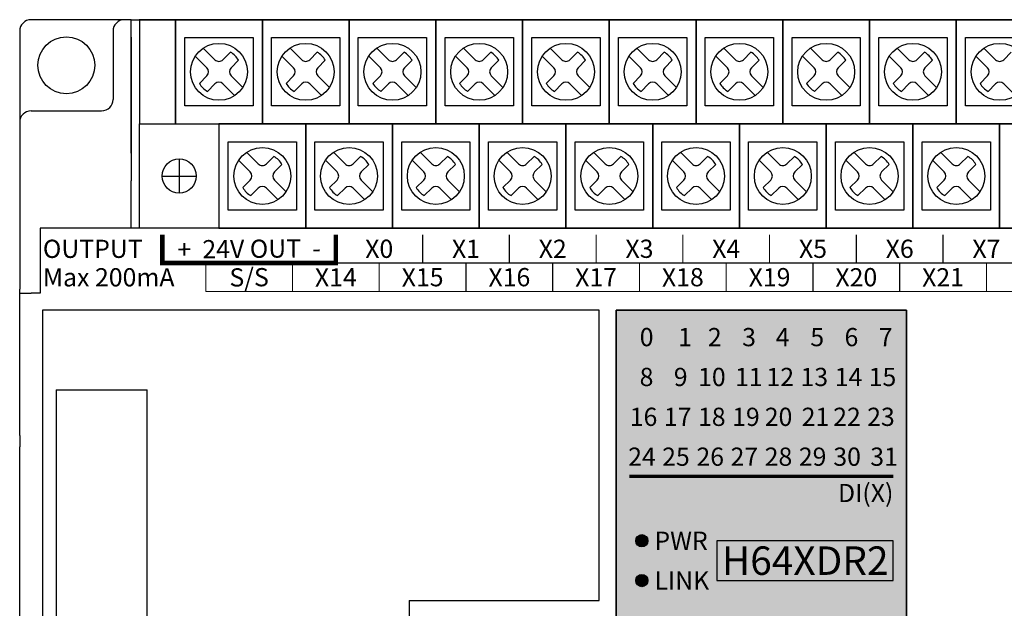
# Model space of a CAD drawing. Units: millimetres. Extents: x -19674 to 12771, y 1017 to 7467.
# Drawn here: x -17690 to -17603, y 4447 to 4498 of the extents above; entities that cross this region are included whole.
import ezdxf
from ezdxf.enums import TextEntityAlignment as Align

# ---------------------------------------------------------------- set-up
doc = ezdxf.new("R2010")
doc.units = ezdxf.units.MM
for name, color, linetype in [('型号填充', 2, 'Continuous'), ('外壳', 131, 'Continuous'), ('指示灯字', 250, 'Continuous'), ('端子字', 210, 'Continuous'), ('端子排', 160, 'Continuous'), ('端子线', 42, 'Continuous')]:
    doc.layers.add(name, color=color, linetype=linetype)
for name, color, linetype, true_color in [('型号字', 7, 'Continuous', 0x035b50), ('标签分栏', 7, 'Continuous', 0xffffff), ('标签填充', 7, 'Continuous', 0x035b50), ('标签字', 7, 'Continuous', 0xffffff), ('标签框', 7, 'Continuous', 0x035b50)]:
    doc.layers.add(name, color=color, linetype=linetype, true_color=true_color)
doc.styles.get("Standard").update_dxf_attribs({"font": 'arial.ttf', "height": 1.8})

# ---------------------------------------------------------------- blocks, each defined once
blk = doc.blocks.new('A$C54ED6924')
at = {"layer": '端子排'}
for p, q in [((89.431, 15.811), (90.456, 14.786)), ((97.051, 15.811), (98.076, 14.786)), ((104.671, 15.811), (105.696, 14.786)), ((112.291, 15.811), (113.316, 14.786)), ((119.911, 15.811), (120.936, 14.786)), ((127.531, 15.811), (128.556, 14.786)), ((135.151, 15.811), (136.176, 14.786)), ((142.771, 15.811), (143.796, 14.786)), ((150.391, 15.811), (151.416, 14.786)), ((88.724, 15.103), (89.749, 14.079)), ((91.164, 14.786), (91.826, 15.448)), ((91.871, 14.079), (92.533, 14.741)), ((96.344, 15.103), (97.369, 14.079)), ((98.784, 14.786), (99.446, 15.448)), ((99.491, 14.079), (100.153, 14.741)), ((103.964, 15.103), (104.989, 14.079)), ((106.404, 14.786), (107.066, 15.448)), ((107.111, 14.079), (107.773, 14.741)), ((111.584, 15.103), (112.609, 14.079)), ((114.024, 14.786), (114.686, 15.448)), ((114.731, 14.079), (115.393, 14.741)), ((119.204, 15.103), (120.229, 14.079)), ((121.644, 14.786), (122.306, 15.448)), ((122.351, 14.079), (123.013, 14.741)), ((126.824, 15.103), (127.849, 14.079)), ((129.264, 14.786), (129.926, 15.448)), ((129.971, 14.079), (130.633, 14.741)), ((134.444, 15.103), (135.469, 14.079)), ((136.884, 14.786), (137.546, 15.448)), ((137.591, 14.079), (138.253, 14.741)), ((142.064, 15.103), (143.089, 14.079)), ((144.504, 14.786), (145.166, 15.448)), ((145.211, 14.079), (145.873, 14.741)), ((149.684, 15.103), (150.709, 14.079)), ((152.124, 14.786), (152.786, 15.448)), ((152.831, 14.079), (153.493, 14.741)), ((159.075, 12.225), (159.075, 15.225)), ((89.087, 12.709), (89.749, 13.371)), ((91.871, 13.371), (92.896, 12.347)), ((96.707, 12.709), (97.369, 13.371)), ((99.491, 13.371), (100.516, 12.347)), ((104.327, 12.709), (104.989, 13.371)), ((107.111, 13.371), (108.136, 12.347)), ((111.947, 12.709), (112.609, 13.371)), ((114.731, 13.371), (115.756, 12.347)), ((119.567, 12.709), (120.229, 13.371)), ((122.351, 13.371), (123.376, 12.347)), ((127.187, 12.709), (127.849, 13.371)), ((129.971, 13.371), (130.996, 12.347)), ((134.807, 12.709), (135.469, 13.371)), ((137.591, 13.371), (138.616, 12.347)), ((142.427, 12.709), (143.089, 13.371)), ((145.211, 13.371), (146.236, 12.347)), ((150.047, 12.709), (150.709, 13.371)), ((152.831, 13.371), (153.856, 12.347)), ((160.575, 13.725), (157.575, 13.725)), ((89.794, 12.002), (90.456, 12.664)), ((91.164, 12.664), (92.188, 11.639)), ((97.414, 12.002), (98.076, 12.664)), ((98.784, 12.664), (99.808, 11.639)), ((105.034, 12.002), (105.696, 12.664)), ((106.404, 12.664), (107.428, 11.639)), ((112.654, 12.002), (113.316, 12.664)), ((114.024, 12.664), (115.048, 11.639)), ((120.274, 12.002), (120.936, 12.664)), ((121.644, 12.664), (122.668, 11.639)), ((127.894, 12.002), (128.556, 12.664)), ((129.264, 12.664), (130.288, 11.639)), ((135.514, 12.002), (136.176, 12.664)), ((136.884, 12.664), (137.908, 11.639)), ((143.134, 12.002), (143.796, 12.664)), ((144.504, 12.664), (145.528, 11.639)), ((150.754, 12.002), (151.416, 12.664)), ((152.124, 12.664), (153.148, 11.639)), ((85.621, 6.661), (86.646, 5.636)), ((87.354, 5.636), (88.016, 6.298)), ((93.241, 6.661), (94.266, 5.636)), ((94.974, 5.636), (95.636, 6.298)), ((100.861, 6.661), (101.886, 5.636)), ((102.594, 5.636), (103.256, 6.298)), ((108.481, 6.661), (109.506, 5.636)), ((110.214, 5.636), (110.876, 6.298)), ((116.101, 6.661), (117.126, 5.636)), ((117.834, 5.636), (118.496, 6.298)), ((123.721, 6.661), (124.746, 5.636)), ((125.454, 5.636), (126.116, 6.298)), ((131.341, 6.661), (132.366, 5.636)), ((133.074, 5.636), (133.736, 6.298)), ((138.961, 6.661), (139.986, 5.636)), ((140.694, 5.636), (141.356, 6.298)), ((146.581, 6.661), (147.606, 5.636)), ((148.314, 5.636), (148.976, 6.298)), ((154.201, 6.661), (155.226, 5.636)), ((155.934, 5.636), (156.596, 6.298)), ((88.061, 4.929), (88.723, 5.591)), ((92.534, 5.953), (93.559, 4.929)), ((95.681, 4.929), (96.343, 5.591)), ((100.154, 5.953), (101.179, 4.929)), ((103.301, 4.929), (103.963, 5.591)), ((107.774, 5.953), (108.799, 4.929)), ((110.921, 4.929), (111.583, 5.591)), ((115.394, 5.953), (116.419, 4.929)), ((118.541, 4.929), (119.203, 5.591)), ((123.014, 5.953), (124.039, 4.929)), ((126.161, 4.929), (126.823, 5.591)), ((130.634, 5.953), (131.659, 4.929)), ((133.781, 4.929), (134.443, 5.591)), ((138.254, 5.953), (139.279, 4.929)), ((141.401, 4.929), (142.063, 5.591)), ((145.874, 5.953), (146.899, 4.929)), ((149.021, 4.929), (149.683, 5.591)), ((153.494, 5.953), (154.519, 4.929)), ((156.641, 4.929), (157.303, 5.591)), ((85.984, 2.852), (86.646, 3.514)), ((87.354, 3.514), (88.378, 2.489)), ((88.061, 4.221), (89.086, 3.197)), ((92.897, 3.559), (93.559, 4.221)), ((93.604, 2.852), (94.266, 3.514)), ((94.974, 3.514), (95.998, 2.489)), ((95.681, 4.221), (96.706, 3.197)), ((100.517, 3.559), (101.179, 4.221)), ((101.224, 2.852), (101.886, 3.514)), ((102.594, 3.514), (103.618, 2.489)), ((103.301, 4.221), (104.326, 3.197)), ((108.137, 3.559), (108.799, 4.221)), ((108.844, 2.852), (109.506, 3.514)), ((110.214, 3.514), (111.238, 2.489)), ((110.921, 4.221), (111.946, 3.197)), ((115.757, 3.559), (116.419, 4.221)), ((116.464, 2.852), (117.126, 3.514)), ((117.834, 3.514), (118.858, 2.489)), ((118.541, 4.221), (119.566, 3.197)), ((123.377, 3.559), (124.039, 4.221)), ((124.084, 2.852), (124.746, 3.514)), ((125.454, 3.514), (126.478, 2.489)), ((126.161, 4.221), (127.186, 3.197)), ((130.997, 3.559), (131.659, 4.221)), ((131.704, 2.852), (132.366, 3.514)), ((133.074, 3.514), (134.098, 2.489)), ((133.781, 4.221), (134.806, 3.197)), ((138.617, 3.559), (139.279, 4.221)), ((139.324, 2.852), (139.986, 3.514)), ((140.694, 3.514), (141.718, 2.489)), ((141.401, 4.221), (142.426, 3.197)), ((146.237, 3.559), (146.899, 4.221)), ((146.944, 2.852), (147.606, 3.514)), ((148.314, 3.514), (149.338, 2.489)), ((149.021, 4.221), (150.046, 3.197)), ((153.857, 3.559), (154.519, 4.221)), ((154.564, 2.852), (155.226, 3.514)), ((155.934, 3.514), (156.958, 2.489)), ((156.641, 4.221), (157.666, 3.197))]:
    blk.add_line(p, q, dxfattribs=at)
for points in [[(79.38, 9.15), (87, 9.15), (87, 18.3), (79.38, 18.3)], [(87, 9.15), (94.62, 9.15), (94.62, 18.3), (87, 18.3)], [(94.62, 9.15), (102.24, 9.15), (102.24, 18.3), (94.62, 18.3)], [(102.24, 9.15), (109.86, 9.15), (109.86, 18.3), (102.24, 18.3)], [(109.86, 9.15), (117.48, 9.15), (117.48, 18.3), (109.86, 18.3)], [(117.48, 9.15), (125.1, 9.15), (125.1, 18.3), (117.48, 18.3)], [(125.1, 9.15), (132.72, 9.15), (132.72, 18.3), (125.1, 18.3)], [(132.72, 9.15), (140.34, 9.15), (140.34, 18.3), (132.72, 18.3)], [(140.34, 9.15), (147.96, 9.15), (147.96, 18.3), (140.34, 18.3)], [(147.96, 9.15), (155.58, 9.15), (155.58, 18.3), (147.96, 18.3)], [(155.58, 18.3), (162.57, 18.3), (162.57, 9.15), (155.58, 9.15)], [(87.81, 16.725), (93.81, 16.725), (93.81, 10.725), (87.81, 10.725)], [(95.43, 16.725), (101.43, 16.725), (101.43, 10.725), (95.43, 10.725)], [(103.05, 16.725), (109.05, 16.725), (109.05, 10.725), (103.05, 10.725)], [(110.67, 16.725), (116.67, 16.725), (116.67, 10.725), (110.67, 10.725)], [(118.29, 16.725), (124.29, 16.725), (124.29, 10.725), (118.29, 10.725)], [(125.91, 16.725), (131.91, 16.725), (131.91, 10.725), (125.91, 10.725)], [(133.53, 16.725), (139.53, 16.725), (139.53, 10.725), (133.53, 10.725)], [(141.15, 16.725), (147.15, 16.725), (147.15, 10.725), (141.15, 10.725)], [(148.77, 16.725), (154.77, 16.725), (154.77, 10.725), (148.77, 10.725)], [(83.19, 0), (90.81, 0), (90.81, 9.15), (83.19, 9.15)], [(90.81, 0), (98.43, 0), (98.43, 9.15), (90.81, 9.15)], [(98.43, 0), (106.05, 0), (106.05, 9.15), (98.43, 9.15)], [(106.05, 0), (113.67, 0), (113.67, 9.15), (106.05, 9.15)], [(113.67, 0), (121.29, 0), (121.29, 9.15), (113.67, 9.15)], [(121.29, 0), (128.91, 0), (128.91, 9.15), (121.29, 9.15)], [(128.91, 0), (136.53, 0), (136.53, 9.15), (128.91, 9.15)], [(136.53, 0), (144.15, 0), (144.15, 9.15), (136.53, 9.15)], [(144.15, 0), (151.77, 0), (151.77, 9.15), (144.15, 9.15)], [(151.77, 0), (159.39, 0), (159.39, 9.15), (151.77, 9.15)], [(162.57, 9.15), (159.39, 9.15), (159.39, 0), (162.57, 0)], [(84, 7.575), (90, 7.575), (90, 1.575), (84, 1.575)], [(91.62, 7.575), (97.62, 7.575), (97.62, 1.575), (91.62, 1.575)], [(99.24, 7.575), (105.24, 7.575), (105.24, 1.575), (99.24, 1.575)], [(106.86, 7.575), (112.86, 7.575), (112.86, 1.575), (106.86, 1.575)], [(114.48, 7.575), (120.48, 7.575), (120.48, 1.575), (114.48, 1.575)], [(122.1, 7.575), (128.1, 7.575), (128.1, 1.575), (122.1, 1.575)], [(129.72, 7.575), (135.72, 7.575), (135.72, 1.575), (129.72, 1.575)], [(137.34, 7.575), (143.34, 7.575), (143.34, 1.575), (137.34, 1.575)], [(144.96, 7.575), (150.96, 7.575), (150.96, 1.575), (144.96, 1.575)], [(152.58, 7.575), (158.58, 7.575), (158.58, 1.575), (152.58, 1.575)]]:
    blk.add_lwpolyline(points, close=True, dxfattribs=at)
for centre, radius in [((90.81, 13.725), 2.5), ((98.43, 13.725), 2.5), ((106.05, 13.725), 2.5), ((113.67, 13.725), 2.5), ((121.29, 13.725), 2.5), ((128.91, 13.725), 2.5), ((136.53, 13.725), 2.5), ((144.15, 13.725), 2.5), ((151.77, 13.725), 2.5), ((159.075, 13.725), 1.5), ((87, 4.575), 2.5), ((94.62, 4.575), 2.5), ((102.24, 4.575), 2.5), ((109.86, 4.575), 2.5), ((117.48, 4.575), 2.5), ((125.1, 4.575), 2.5), ((132.72, 4.575), 2.5), ((140.34, 4.575), 2.5), ((147.96, 4.575), 2.5), ((155.58, 4.575), 2.5)]:
    blk.add_circle(centre, radius, dxfattribs=at)
for centre, radius, start, end in [((90.81, 15.139), 0.5, 225, 315), ((90.81, 13.725), 2, 30.52249, 59.47751), ((98.43, 15.139), 0.5, 225, 315), ((98.43, 13.725), 2, 30.52249, 59.47751), ((106.05, 15.139), 0.5, 225, 315), ((106.05, 13.725), 2, 30.52249, 59.47751), ((113.67, 15.139), 0.5, 225, 315), ((113.67, 13.725), 2, 30.52249, 59.47751), ((121.29, 15.139), 0.5, 225, 315), ((121.29, 13.725), 2, 30.52249, 59.47751), ((128.91, 15.139), 0.5, 225, 315), ((128.91, 13.725), 2, 30.52249, 59.47751), ((136.53, 15.139), 0.5, 225, 315), ((136.53, 13.725), 2, 30.52249, 59.47751), ((144.15, 15.139), 0.5, 225, 315), ((144.15, 13.725), 2, 30.52249, 59.47751), ((151.77, 15.139), 0.5, 225, 315), ((151.77, 13.725), 2, 30.52249, 59.47751), ((89.396, 13.725), 0.5, 315, 45), ((92.224, 13.725), 0.5, 135, 225), ((97.016, 13.725), 0.5, 315, 45), ((99.844, 13.725), 0.5, 135, 225), ((104.636, 13.725), 0.5, 315, 45), ((107.464, 13.725), 0.5, 135, 225), ((112.256, 13.725), 0.5, 315, 45), ((115.084, 13.725), 0.5, 135, 225), ((119.876, 13.725), 0.5, 315, 45), ((122.704, 13.725), 0.5, 135, 225), ((127.496, 13.725), 0.5, 315, 45), ((130.324, 13.725), 0.5, 135, 225), ((135.116, 13.725), 0.5, 315, 45), ((137.944, 13.725), 0.5, 135, 225), ((142.736, 13.725), 0.5, 315, 45), ((145.564, 13.725), 0.5, 135, 225), ((150.356, 13.725), 0.5, 315, 45), ((153.184, 13.725), 0.5, 135, 225), ((90.81, 13.725), 2, 210.52249, 239.47751), ((90.81, 12.311), 0.5, 45, 135), ((98.43, 13.725), 2, 210.52249, 239.47751), ((98.43, 12.311), 0.5, 45, 135), ((106.05, 13.725), 2, 210.52249, 239.47751), ((106.05, 12.311), 0.5, 45, 135), ((113.67, 13.725), 2, 210.52249, 239.47751), ((113.67, 12.311), 0.5, 45, 135), ((121.29, 13.725), 2, 210.52249, 239.47751), ((121.29, 12.311), 0.5, 45, 135), ((128.91, 13.725), 2, 210.52249, 239.47751), ((128.91, 12.311), 0.5, 45, 135), ((136.53, 13.725), 2, 210.52249, 239.47751), ((136.53, 12.311), 0.5, 45, 135), ((144.15, 13.725), 2, 210.52249, 239.47751), ((144.15, 12.311), 0.5, 45, 135), ((151.77, 13.725), 2, 210.52249, 239.47751), ((151.77, 12.311), 0.5, 45, 135), ((87, 4.575), 2, 30.52249, 59.47751), ((94.62, 4.575), 2, 30.52249, 59.47751), ((102.24, 4.575), 2, 30.52249, 59.47751), ((109.86, 4.575), 2, 30.52249, 59.47751), ((117.48, 4.575), 2, 30.52249, 59.47751), ((125.1, 4.575), 2, 30.52249, 59.47751), ((132.72, 4.575), 2, 30.52249, 59.47751), ((140.34, 4.575), 2, 30.52249, 59.47751), ((147.96, 4.575), 2, 30.52249, 59.47751), ((155.58, 4.575), 2, 30.52249, 59.47751), ((87, 5.989), 0.5, 225, 315), ((94.62, 5.989), 0.5, 225, 315), ((102.24, 5.989), 0.5, 225, 315), ((109.86, 5.989), 0.5, 225, 315), ((117.48, 5.989), 0.5, 225, 315), ((125.1, 5.989), 0.5, 225, 315), ((132.72, 5.989), 0.5, 225, 315), ((140.34, 5.989), 0.5, 225, 315), ((147.96, 5.989), 0.5, 225, 315), ((155.58, 5.989), 0.5, 225, 315), ((88.414, 4.575), 0.5, 135, 225), ((93.206, 4.575), 0.5, 315, 45), ((96.034, 4.575), 0.5, 135, 225), ((100.826, 4.575), 0.5, 315, 45), ((103.654, 4.575), 0.5, 135, 225), ((108.446, 4.575), 0.5, 315, 45), ((111.274, 4.575), 0.5, 135, 225), ((116.066, 4.575), 0.5, 315, 45), ((118.894, 4.575), 0.5, 135, 225), ((123.686, 4.575), 0.5, 315, 45), ((126.514, 4.575), 0.5, 135, 225), ((131.306, 4.575), 0.5, 315, 45), ((134.134, 4.575), 0.5, 135, 225), ((138.926, 4.575), 0.5, 315, 45), ((141.754, 4.575), 0.5, 135, 225), ((146.546, 4.575), 0.5, 315, 45), ((149.374, 4.575), 0.5, 135, 225), ((154.166, 4.575), 0.5, 315, 45), ((156.994, 4.575), 0.5, 135, 225), ((87, 3.161), 0.5, 45, 135), ((94.62, 4.575), 2, 210.52249, 239.47751), ((94.62, 3.161), 0.5, 45, 135), ((102.24, 4.575), 2, 210.52249, 239.47751), ((102.24, 3.161), 0.5, 45, 135), ((109.86, 4.575), 2, 210.52249, 239.47751), ((109.86, 3.161), 0.5, 45, 135), ((117.48, 4.575), 2, 210.52249, 239.47751), ((117.48, 3.161), 0.5, 45, 135), ((125.1, 4.575), 2, 210.52249, 239.47751), ((125.1, 3.161), 0.5, 45, 135), ((132.72, 4.575), 2, 210.52249, 239.47751), ((132.72, 3.161), 0.5, 45, 135), ((140.34, 4.575), 2, 210.52249, 239.47751), ((140.34, 3.161), 0.5, 45, 135), ((147.96, 4.575), 2, 210.52249, 239.47751), ((147.96, 3.161), 0.5, 45, 135), ((155.58, 4.575), 2, 210.52249, 239.47751), ((155.58, 3.161), 0.5, 45, 135)]:
    blk.add_arc(centre, radius, start, end, dxfattribs=at)

msp = doc.modelspace()

# ---------------------------------------------------------------- hatches: boundary and pattern name
at = {"layer": '型号填充'}
msp.add_hatch(color=256, dxfattribs=at).paths.add_polyline_path([(-17612.901, 4452.505), (-17628.389, 4452.505), (-17628.389, 4449.005), (-17612.901, 4449.005)])
at = {"layer": '指示灯字'}
h = msp.add_hatch(color=256, dxfattribs=at)
edge = h.paths.add_edge_path()
edge.add_arc((-17634.989, 4452.505), 0.539, 0, 360)
h = msp.add_hatch(color=256, dxfattribs=at)
edge = h.paths.add_edge_path()
edge.add_arc((-17634.989, 4449.005), 0.539, 0, 360)
at = {"layer": '标签填充'}
msp.add_hatch(color=256, dxfattribs=at).paths.add_polyline_path([(-17637.239, 4472.755), (-17611.739, 4472.755), (-17611.739, 4428.755), (-17637.239, 4428.755)])

# ---------------------------------------------------------------- linework, layer by layer
at = {"layer": '外壳'}
for p, q in [((-17679.839, 4498.255), (-17688.639, 4498.255)), ((-17679.839, 4486.526), (-17679.839, 4498.255)), ((-17679.839, 4498.255), (-17515.839, 4498.255)), ((-17689.639, 4497.255), (-17689.639, 4476.268)), ((-17681.439, 4497.255), (-17681.439, 4491.255)), ((-17679.839, 4496.726), (-17679.839, 4484.11)), ((-17688.639, 4490.255), (-17682.439, 4490.255)), ((-17689.639, 4489.255), (-17689.639, 4486.526)), ((-17689.639, 4486.526), (-17689.639, 4484.11)), ((-17679.839, 4479.955), (-17679.839, 4484.11)), ((-17687.839, 4479.955), (-17687.839, 4474.255)), ((-17514.439, 4479.955), (-17687.839, 4479.955)), ((-17689.639, 4476.268), (-17689.639, 4475.286)), ((-17689.639, 4475.286), (-17689.639, 4474.585)), ((-17689.639, 4474.255), (-17689.639, 4474.585)), ((-17689.639, 4472.755), (-17689.639, 4474.255)), ((-17689.639, 4474.255), (-17688.639, 4474.255)), ((-17687.839, 4474.255), (-17688.639, 4474.255)), ((-17689.639, 4461.755), (-17689.639, 4472.755)), ((-17638.739, 4472.755), (-17687.639, 4472.755)), ((-17687.639, 4472.755), (-17687.639, 4428.755)), ((-17638.739, 4447.255), (-17638.739, 4472.755)), ((-17611.739, 4472.755), (-17637.239, 4472.755)), ((-17637.239, 4472.755), (-17637.239, 4428.755)), ((-17611.739, 4428.755), (-17611.739, 4472.755)), ((-17686.439, 4465.755), (-17678.439, 4465.755)), ((-17686.439, 4465.755), (-17686.439, 4435.755)), ((-17678.439, 4435.755), (-17678.439, 4465.755)), ((-17689.639, 4461.755), (-17689.639, 4460.755)), ((-17689.639, 4440.756), (-17689.639, 4460.755)), ((-17655.439, 4447.255), (-17638.739, 4447.255)), ((-17655.439, 4447.255), (-17655.439, 4428.755))]:
    msp.add_line(p, q, dxfattribs=at)
msp.add_circle((-17685.539, 4494.255), 2.5, dxfattribs=at)
for centre, start, end in [((-17688.639, 4497.255), 90, 180), ((-17680.439, 4497.255), 90, 180), ((-17682.439, 4491.255), 270, 0), ((-17688.639, 4489.255), 90, 180)]:
    msp.add_arc(centre, 1, start, end, dxfattribs=at)
msp.add_point((-17679.124, 4498.255), dxfattribs=at)
at = {"layer": '指示灯字'}
for centre in [(-17634.989, 4452.505), (-17634.989, 4449.005)]:
    msp.add_circle(centre, 0.539, dxfattribs=at)
at = {"layer": '标签分栏', "const_width": 0.3}
msp.add_lwpolyline([(-17636.078, 4458.155), (-17612.901, 4458.155)], dxfattribs=at)
at = {"layer": '标签框'}
for points in [[(-17637.239, 4472.755), (-17611.739, 4472.755), (-17611.739, 4428.755), (-17637.239, 4428.755)], [(-17612.901, 4452.505), (-17628.389, 4452.505), (-17628.389, 4449.005), (-17612.901, 4449.005)]]:
    msp.add_lwpolyline(points, close=True, dxfattribs=at)
at = {"layer": '端子线'}
for points, const_width in [([(-17677.106, 4479.386), (-17677.106, 4476.886), (-17661.866, 4476.886), (-17661.866, 4479.386)], 0.4), ([(-17677.106, 4479.386), (-17677.106, 4476.886)], 0.1), ([(-17677.106, 4479.386), (-17677.106, 4476.886)], 0.1), ([(-17661.866, 4479.386), (-17661.866, 4476.886)], 0.1), ([(-17654.246, 4479.386), (-17654.246, 4476.886)], 0.1), ([(-17646.626, 4479.386), (-17646.626, 4476.886)], 0.1), ([(-17639.006, 4479.386), (-17639.006, 4476.886)], 0.1), ([(-17631.386, 4479.386), (-17631.386, 4476.886)], 0.1), ([(-17623.766, 4479.386), (-17623.766, 4476.886)], 0.1), ([(-17616.146, 4479.386), (-17616.146, 4476.886)], 0.1), ([(-17608.526, 4479.386), (-17608.526, 4476.886)], 0.1), ([(-17677.106, 4476.886), (-17520.896, 4476.886)], 0.1), ([(-17673.296, 4476.886), (-17673.296, 4474.386)], 0.1), ([(-17665.676, 4476.886), (-17665.676, 4474.386)], 0.1), ([(-17658.056, 4476.886), (-17658.056, 4474.386)], 0.1), ([(-17650.436, 4476.886), (-17650.436, 4474.386)], 0.1), ([(-17642.816, 4476.886), (-17642.816, 4474.386)], 0.1), ([(-17635.196, 4476.886), (-17635.196, 4474.386)], 0.1), ([(-17627.576, 4476.886), (-17627.576, 4474.386)], 0.1), ([(-17619.956, 4476.886), (-17619.956, 4474.386)], 0.1), ([(-17612.336, 4476.886), (-17612.336, 4474.386)], 0.1), ([(-17604.716, 4476.886), (-17604.716, 4474.386)], 0.1), ([(-17520.896, 4474.386), (-17673.296, 4474.386)], 0.1)]:
    msp.add_lwpolyline(points, dxfattribs=dict(at, const_width=const_width))

# ---------------------------------------------------------------- block references
at = {"layer": '端子排', "rotation": 180}
msp.add_blockref('A$C54ED6924', (-17516.554, 4498.255), dxfattribs=at)

# ---------------------------------------------------------------- texts
at = {"layer": '型号字', "insert": (-17620.633, 4450.755), "char_height": 2.5, "attachment_point": 5}
msp.add_mtext_dynamic_manual_height_columns('{\\fArial|b1|i0|c134|p34;H64XDR2}', width=13.17659, gutter_width=12.5, heights=[0], dxfattribs=at)
at = {"layer": '指示灯字', "char_height": 1.6, "attachment_point": 1}
for s, insert in [('\\pi0.5666;0', (-17636.078, 4471.185)), ('\\pi0.79361;1', (-17633.078, 4471.185)), ('\\pi0.55842;2', (-17630.078, 4471.185)), ('\\pi0.56442;3', (-17627.078, 4471.185)), ('\\pi0.53495;4', (-17624.078, 4471.185)), ('\\pi0.55787;5', (-17621.078, 4471.185)), ('\\pi0.56005;6', (-17618.078, 4471.185)), ('\\pi0.57042;7', (-17615.078, 4471.185)), ('\\pi0.56114;8', (-17636.078, 4467.685)), ('\\pi0.56224;9', (-17633.078, 4467.685)), ('\\pi0.02035;10', (-17630.078, 4467.685)), ('\\pi0.17206;11', (-17627.078, 4467.685)), ('\\pi0.02581;12', (-17624.078, 4467.685)), ('\\pi0.01762;13', (-17621.078, 4467.685)), ('\\pi0.0209;14', (-17618.078, 4467.685)), ('\\pi0.01162;15', (-17615.078, 4467.685)), ('\\pi0.01817;16', (-17636.078, 4464.185)), ('\\pi0.01762;17', (-17633.078, 4464.185)), ('\\pi0.01599;18', (-17630.078, 4464.185)), ('\\pi0.01599;19', (-17627.078, 4464.185)), ('\\pi-0.0686;20', (-17624.078, 4464.185)), ('\\pi0.08311;21', (-17621.078, 4464.185)), ('\\pi-0.06314;22', (-17618.078, 4464.185)), ('\\pi-0.07133;23', (-17615.078, 4464.185)), ('\\pi-0.06805;24', (-17636.078, 4460.685)), ('\\pi-0.07733;25', (-17633.078, 4460.685)), ('\\pi-0.07078;26', (-17630.078, 4460.685)), ('\\pi-0.07133;27', (-17627.078, 4460.685)), ('\\pi-0.07296;28', (-17624.078, 4460.685)), ('\\pi-0.07296;29', (-17621.078, 4460.685)), ('\\pi-0.05441;30', (-17618.078, 4460.685)), ('\\pi0.0973;31', (-17615.078, 4460.685))]:
    msp.add_mtext_dynamic_manual_height_columns(s, width=2.17659, gutter_width=12.5, heights=[0], dxfattribs=dict(at, insert=insert))
at = {"layer": '标签字', "char_height": 1.6, "attachment_point": 1}
for s, insert in [('\\pi0.45847;DI(X)', (-17618.489, 4457.494)), ('PWR', (-17633.883, 4453.304)), ('LINK', (-17633.883, 4449.804))]:
    msp.add_mtext_dynamic_manual_height_columns(s, width=5.42, gutter_width=12.5, heights=[0], dxfattribs=dict(at, insert=insert))
at = {"layer": '端子字'}
for s, p in [('OUTPUT', (-17687.601, 4478.136)), ('Max 200mA', (-17687.601, 4475.636))]:
    msp.add_text(s, height=1.6, dxfattribs=at).set_placement(p, align=Align.MIDDLE_LEFT)
for s, p in [('+  24V OUT  -', (-17669.486, 4478.136)), ('X0', (-17658.056, 4478.136)), ('X1', (-17650.436, 4478.136)), ('X2', (-17642.816, 4478.136)), ('X3', (-17635.196, 4478.136)), ('X4', (-17627.576, 4478.136)), ('X5', (-17619.956, 4478.136)), ('X6', (-17612.336, 4478.136)), ('X7', (-17604.716, 4478.136)), ('S/S', (-17669.486, 4475.636)), ('X14', (-17661.866, 4475.636)), ('X15', (-17654.246, 4475.636)), ('X16', (-17646.626, 4475.636)), ('X17', (-17639.006, 4475.636)), ('X18', (-17631.386, 4475.636)), ('X19', (-17623.766, 4475.636)), ('X20', (-17616.146, 4475.636)), ('X21', (-17608.526, 4475.636))]:
    msp.add_text(s, height=1.6, rotation=0.5, dxfattribs=at).set_placement(p, align=Align.MIDDLE_CENTER)

doc.saveas('drawing.dxf')
